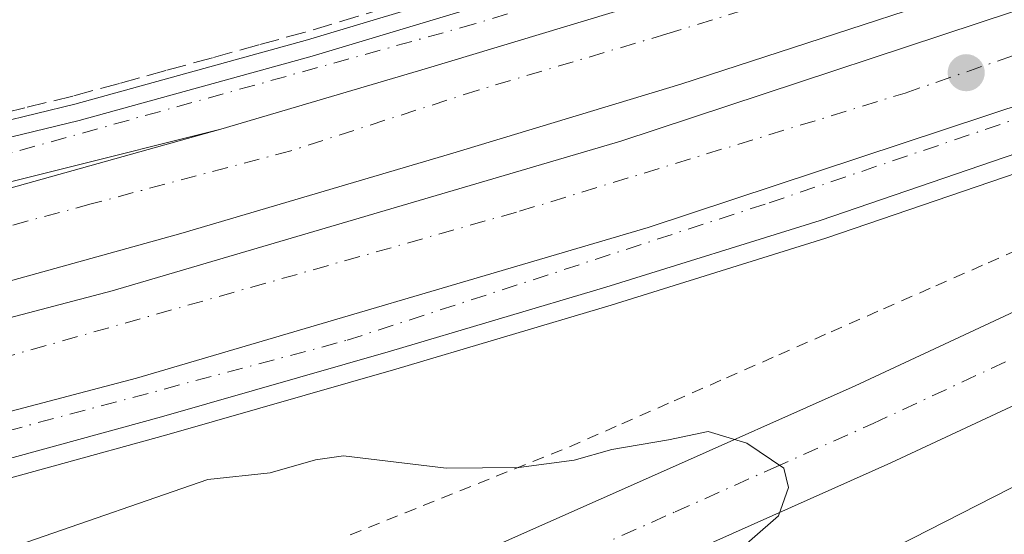
# Model space of a CAD drawing. Units: metres. Extents: x 561600 to 562984, y 4744907 to 4747227.
# Drawn here: x 562640 to 562723, y 4746245 to 4746288 of the extents above; entities that cross this region are included whole.
import ezdxf

# ---------------------------------------------------------------- set-up
doc = ezdxf.new("R2010")
doc.units = ezdxf.units.M
doc.header["$MEASUREMENT"] = 0
for name, pattern in [('DGN Style 2', [1.6480167562047852, 0.988810053722871, -0.6592067024819142]), ('DGN Style 3', [2.307223458686699, 1.648016756204785, -0.6592067024819142]), ('DGN Style 4', [2.6384748266838614, 1.318413404963828, -0.6592067024819142, 0.001648016756204785, -0.6592067024819142])]:
    doc.linetypes.add(name, pattern=pattern)
for name, color, linetype, lineweight in [('Alambrada', 7, 'DGN Style 2', 0), ('Arcén (en calzada doble)', 91, 'Continuous', 13), ('Carretera de calzada doble Cxs', 1, 'Continuous', 13), ('Carretera de calzada doble eje', 1, 'DGN Style 4', 0), ('Carretera de calzada única Cxs', 7, 'Continuous', 13), ('Carretera de calzada única eje', 7, 'DGN Style 4', 0), ('Curva de nivel normal', 30, 'Continuous', 0), ('Muro lineal', 1, 'DGN Style 3', 13), ('Núcleo urbano CxS', 7, 'Continuous', 0), ('Prado CxS', 92, 'Continuous', 0), ('Punto de cota en terreno', 7, 'Continuous', 0)]:
    doc.layers.add(name, color=color, linetype=linetype, lineweight=lineweight)

# ---------------------------------------------------------------- blocks, each defined once
blk = doc.blocks.new('*U10')
at = {"layer": 'Prado CxS', "color": 92, "linetype": 'Continuous', "lineweight": 0}
blk.add_polyline3d([(562697.2758999999, 4746235.207699999, 554.8684000000068), (562792.2988999998, 4746283.7499, 551.0752999999969), (562804.8618999999, 4746292.3289, 550.6342000000004), (562807.5827000003, 4746293.712300001, 550.5795000000071), (562813.2583, 4746296.5601, 550.4576999999991), (562824.4760999996, 4746302.009299999, 550.3923000000068), (562839.7758999999, 4746309.374700001, 550.2863000000071), (562874.0411, 4746242.569499999, 551.9107999999978), (562900.9845000004, 4746257.839500001, 552.7026000000042), (562911.1753000002, 4746259.224099999, 552.9982000000019), (562913.8416999998, 4746257.3113, 553.126900000003), (562916.1064999999, 4746254.845699999, 553.2354999999952), (562920.7144999999, 4746249.819700001, 553.7862000000023), (562932.4247000003, 4746242.4593, 554.472099999999)], dxfattribs=at)
blk = doc.blocks.new('5PATER')
at = {"layer": 'Punto de cota en terreno', "linetype": 'Continuous', "lineweight": 0}
h = blk.add_hatch(color=51, dxfattribs=at)
edge = h.paths.add_edge_path()
edge.add_ellipse((0, 0), major_axis=(-0.1095731443231308, -0.1110710700762829), ratio=0.9994222409660322, start_angle=0, end_angle=360)

msp = doc.modelspace()

# ---------------------------------------------------------------- linework, layer by layer
at = {"layer": 'Alambrada', "color": 7, "linetype": 'DGN Style 2', "lineweight": 0}
msp.add_polyline3d([(562667.7100999998, 4746244.5055, 555.8141999999935), (562672.3101000004, 4746246.351500001, 555.5817999999999), (562676.9101, 4746248.197699999, 555.4909000000043), (562681.5100999996, 4746250.0439, 555.5531000000046), (562686.1101000002, 4746251.890100001, 555.0574000000051), (562690.5025000004, 4746253.8225, 554.6080999999976), (562694.8951000003, 4746255.755100001, 554.3059999999969), (562699.2874999996, 4746257.6875, 554.1465000000027), (562703.6801000005, 4746259.620100001, 554.085699999996), (562708.0724999999, 4746261.5525, 554.1070999999939), (562712.4650999998, 4746263.485099999, 553.748900000006), (562716.8574999999, 4746265.417500001, 553.4446000000025), (562721.2500999998, 4746267.350099999, 553.244200000001), (562725.6425000001, 4746269.282500001, 553.1855999999971)], dxfattribs=at)
at = {"layer": 'Arcén (en calzada doble)', "color": 91, "linetype": 'Continuous', "lineweight": 13}
for points in [[(562963.3586999997, 4746402.397800001, 552.7599999999948), (562957.1201, 4746399.5101, 552.5840000000027), (562914.5301000001, 4746380.0601, 552.3821999999927), (562861.9801000003, 4746356.6501, 552.5524000000005), (562819.6001000004, 4746338.1801, 552.0089000000007), (562811.8201000001, 4746334.970100001, 552.0160999999935), (562806.8701, 4746333.300100001, 552.0225000000064), (562794.1901000004, 4746328.4301, 551.9526999999945), (562772.1700999998, 4746320.590100001, 552.2473999999929), (562728.7100999998, 4746306.300100001, 552.0495999999986), (562686.3701, 4746292.790100001, 552.9192000000039), (562664.1201, 4746286.0801, 552.1319999999978), (562644.6001000004, 4746280.690099999, 552.4428999999947), (562628.4801000003, 4746276.7601, 552.4556000000011), (562610.6201, 4746273.390100001, 552.1579999999958), (562587.7600999996, 4746269.7501, 552.7597999999998)], [(562963.5848000003, 4746377.727600001, 552.6070000000036), (562920.6201, 4746358.0601, 552.0489999999991), (562849.6901000004, 4746326.790100001, 552.0454999999929), (562845.4101, 4746325.090100001, 551.9456999999966), (562828.1901000004, 4746317.0101, 552.1003000000055), (562793.1201, 4746301.2601, 552.4612999999954), (562770.9401000004, 4746292.130100001, 552.6581000000006), (562739.8201000001, 4746280.4301, 552.8545000000013), (562707.6401000004, 4746269.420100001, 552.9321000000054), (562689.6201, 4746263.790100001, 553.0347000000038), (562671.5301000001, 4746258.420100001, 553.1674999999959), (562652.3000999996, 4746252.890100001, 553.4366000000009), (562633.1901000004, 4746247.640100001, 553.3301999999967), (562606.6901000004, 4746240.290100001, 554.1134000000021)]]:
    msp.add_polyline3d(points, dxfattribs=at)
at = {"layer": 'Carretera de calzada doble Cxs', "color": 1, "linetype": 'Continuous', "lineweight": 13}
for points in [[(562963.4548000004, 4746391.929500001, 552.0804999999964), (562961.1001000004, 4746390.840100001, 552.4688000000025), (562918.4501, 4746371.350099999, 552.2620000000024), (562865.8300999999, 4746347.9101, 552.2703000000038), (562823.3201000001, 4746329.380100001, 552.2566999999982), (562804.8300999999, 4746321.770099999, 552.2740999999951), (562792.3201000001, 4746316.840100001, 552.3332999999984), (562776.3101000004, 4746310.4001, 552.3989000000003), (562729.6700999998, 4746293.540100001, 552.5823999999993), (562695.4600999998, 4746282.380100001, 552.6790000000037), (562676.3201000001, 4746276.5701, 552.6361999999936), (562653.4901000002, 4746269.8201, 552.6877999999997), (562622.4200999998, 4746261.200099999, 552.8453000000009), (562592.1401000004, 4746253.6801, 552.8840000000055), (562561.1601, 4746246.6801, 552.9333000000044), (562517.1401000004, 4746237.620100001, 553.1690999999992), (562502.3601000002, 4746235.090100001, 553.0982999999978), (562475.3501000004, 4746230.590100001, 553.1923999999999), (562429.0201000003, 4746223.940099999, 553.3678000000073), (562385.2801000001, 4746219.100099999, 553.9526000000042), (562381.3901000004, 4746218.780099999, 556.141300000003)], [(562381.6201, 4746215.940300001, 555.8896999999997), (562401.5500999996, 4746217.8201, 553.5639999999985), (562437.4001000002, 4746221.950099999, 553.4896000000008), (562459.6601, 4746225.1601, 553.5258999999933), (562483.2401000002, 4746228.600099999, 553.2698999999993), (562525.9001000002, 4746236.2601, 553.2725999999967), (562565.1501000002, 4746244.450099999, 553.0108000000037), (562601.0900999998, 4746252.720100001, 553.0215999999928), (562647.7200999996, 4746264.9901, 553.2299999999959), (562690.4301000005, 4746277.5701, 552.7361999999994), (562729.4001000002, 4746290.4801, 552.6493000000046), (562778.1300999997, 4746308.0601, 552.5338000000047), (562797.2001, 4746315.4301, 552.4057999999932), (562823.5800999999, 4746326.170100001, 552.3794999999955), (562916.5401, 4746367.1501, 552.1037999999971), (562963.4857999999, 4746388.5441, 552.9514999999956)], [(562565.1501000002, 4746244.450099999, 553.0108000000037), (562601.0900999998, 4746252.720100001, 553.0215999999928), (562647.7200999996, 4746264.9901, 553.2299999999959), (562690.4301000005, 4746277.5701, 552.7361999999994), (562729.4001000002, 4746290.4801, 552.6493000000046), (562778.1300999997, 4746308.0601, 552.5338000000047), (562797.2001, 4746315.4301, 552.4057999999932), (562823.5800999999, 4746326.170100001, 552.3794999999955), (562916.5401, 4746367.1501, 552.1037999999971), (562963.4857000001, 4746388.5441, 552.9514999999956), (562963.5610999997, 4746380.313100001, 553.1748999999982), (562919.6501000002, 4746360.210100001, 552.0072999999975), (562874.4200999998, 4746340.270099999, 552.0774999999994), (562826.5500999996, 4746319.170100001, 552.3016000000061), (562814.5440999996, 4746314.1919, 552.4648000000016), (562800.0000999998, 4746308.370100001, 552.5176000000065), (562780.7901, 4746300.940099999, 552.7942999999941), (562731.8901000004, 4746283.300100001, 552.6674000000058), (562692.7001, 4746270.3201, 552.7290999999968), (562649.7600999996, 4746257.670100001, 553.7927000000054), (562626.0301000001, 4746251.420100001, 552.9752000000008), (562602.9101, 4746245.340100001, 553.031099999993), (562566.7801000001, 4746237.030099999, 553.1603999999934)], [(562626.0301000001, 4746251.420100001, 552.9752000000008), (562649.7600999996, 4746257.670100001, 553.7927000000054), (562692.7001, 4746270.3201, 552.7290999999968), (562731.8901000004, 4746283.300100001, 552.6674000000058), (562780.7901, 4746300.940099999, 552.7942999999941), (562800.0000999998, 4746308.370100001, 552.5176000000065), (562814.5440999996, 4746314.1919, 552.4648000000016), (562826.5500999996, 4746319.170100001, 552.3016000000061), (562874.4200999998, 4746340.270099999, 552.0774999999994)], [(562828.6300999997, 4746339.8201, 551.8747000000003), (562802.0500999996, 4746328.6801, 552.2109000000055), (562789.5601000004, 4746323.7601, 552.6134000000021), (562773.6501000002, 4746317.360099999, 552.9081000000006), (562727.2500999998, 4746300.590100001, 552.0454000000027), (562693.2200999996, 4746289.4901, 552.1349999999948), (562674.1801000005, 4746283.710100001, 552.2093000000023), (562656.8400999998, 4746278.5801, 552.2511999999988)], [(562590.4200999998, 4746260.9301, 552.4248999999982), (562620.5301000001, 4746268.4101, 552.4505999999965), (562656.8400999998, 4746278.5801, 552.2511999999988), (562674.1801000005, 4746283.710100001, 552.2093000000023), (562693.2200999996, 4746289.4901, 552.1349999999948), (562727.2500999998, 4746300.590100001, 552.0454000000027)], [(562729.6700999998, 4746293.540100001, 552.5823999999993), (562695.4600999998, 4746282.380100001, 552.6790000000037), (562676.3201000001, 4746276.5701, 552.6361999999936), (562653.4901000002, 4746269.8201, 552.6877999999997), (562622.4200999998, 4746261.200099999, 552.8453000000009), (562592.1401000004, 4746253.6801, 552.8840000000055)], [(562380.7901, 4746226.200099999, 556.4606000000058), (562384.5601000004, 4746226.520099999, 553.9082999999955), (562428.0800999999, 4746231.3301, 553.5344999999943), (562474.2100999998, 4746237.950099999, 552.9339999999938), (562501.1201, 4746242.440099999, 552.7115000000049), (562515.7901, 4746244.950099999, 552.7437000000064), (562559.5800999999, 4746253.960100001, 552.6581000000006), (562590.4200999998, 4746260.9301, 552.4248999999982), (562620.5301000001, 4746268.4101, 552.4505999999965), (562656.8400999998, 4746278.5801, 552.2511999999988)]]:
    msp.add_polyline3d(points, dxfattribs=at)
at = {"layer": 'Carretera de calzada doble eje', "color": 1, "linetype": 'DGN Style 4', "lineweight": 0}
for points in [[(562854.0900999998, 4746347.066099999, 552.6064999999944), (562834.3101000004, 4746338.2861, 551.8840000000055), (562812.7001, 4746329.506100001, 551.9818999999989), (562791.3501000004, 4746320.8661, 552.3172999999952), (562726.9001000002, 4746297.066099999, 552.1633000000002), (562711.1801000005, 4746291.826099999, 552.4556000000011), (562694.2801000001, 4746286.586100001, 552.2473000000027), (562678.4301000005, 4746281.8661, 552.2502999999997), (562662.7200999996, 4746276.766100001, 552.3594000000012), (562645.9501, 4746272.306100001, 552.3561000000045), (562613.3000999996, 4746263.426100001, 552.6089000000065), (562596.5401, 4746259.106100001, 552.6475000000064), (562579.5100999996, 4746255.176100001, 552.6156999999948), (562561.8300999999, 4746251.1161, 552.6670000000013), (562547.1601, 4746247.9661, 552.6704999999929), (562533.9301000005, 4746245.346100001, 552.741200000004), (562517.0301000001, 4746242.2061, 552.7262999999948), (562483.7301000003, 4746236.7161, 553.1869000000006), (562465.5201000003, 4746233.576099999, 552.8935000000056), (562439.2001, 4746229.6461, 553.1013999999996), (562381.0544999996, 4746223.035499999, 556.2013000000006)], [(562381.9309, 4746212.043299999, 555.5359000000026), (562406.7100999998, 4746215.176100001, 553.5378999999957), (562451.8901000004, 4746220.306100001, 554.300700000007), (562484.4101, 4746225.596100001, 553.4290999999939), (562503.4801000003, 4746228.9561, 553.2425999999978), (562517.9001000002, 4746231.3661, 553.2443000000058), (562545.8501000004, 4746236.9661, 553.1058000000048), (562566.8400999998, 4746241.4561, 553.0528999999951), (562600.3300999999, 4746249.1461, 552.9839999999967), (562633.0100999996, 4746257.806100001, 552.8781000000017), (562681.9200999998, 4746271.686100001, 552.6882000000041), (562714.2801000001, 4746281.6161, 552.5950000000012), (562746.1700999998, 4746292.676100001, 552.4958000000044), (562777.7301000003, 4746304.056100001, 552.5337000000001), (562809.2301000003, 4746316.996099999, 552.3173999999999), (562840.4801000003, 4746329.816099999, 552.2688999999956), (562855.0100999996, 4746336.2961, 552.2115999999951)]]:
    msp.add_polyline3d(points, dxfattribs=at)
at = {"layer": 'Carretera de calzada única Cxs', "color": 7, "linetype": 'Continuous', "lineweight": 13}
for points in [[(562679.5701000001, 4746243.4301, 556.011400000003), (562693.5100999996, 4746249.610099999, 555.1649000000034), (562710.1001000004, 4746257.030099999, 554.4691000000021), (562733.4700999996, 4746267.940099999, 553.1227000000072), (562757.9901000002, 4746279.870100001, 552.1489000000003), (562803.0100999996, 4746302.7601, 551.6405999999988), (562808.7701000003, 4746305.6501, 551.8015000000014), (562820.0601000004, 4746311.140100001, 551.7909000000072), (562844.0500999996, 4746322.6801, 551.7648000000045), (562864.1700999998, 4746332.0101, 551.870299999995), (562893.4600999998, 4746344.940099999, 551.7826999999961), (562911.3701, 4746353.0001, 551.9253999999928), (562922.9301000005, 4746358.0601, 551.9622999999992), (562963.6123000003, 4746374.7369, 552.2829000000056)], [(562905.8101000004, 4746342.6801, 551.4695000000065), (562896.3601000002, 4746338.4301, 551.7307000000001), (562867.1101000002, 4746325.5101, 550.9233999999997), (562847.1001000004, 4746316.2301, 550.7388999999966), (562823.1700999998, 4746304.710100001, 551.0096000000049), (562811.9301000005, 4746299.2501, 551.4162999999971), (562806.2301000003, 4746296.390100001, 551.4103999999934), (562761.1700999998, 4746273.4801, 551.9333000000044), (562736.5401, 4746261.5001, 553.2182999999932), (562713.0701000001, 4746250.540100001, 554.3362000000052), (562696.4101, 4746243.100099999, 555.2130000000034), (562687.4643999999, 4746239.1207, 555.6085000000021)], [(562579.3800999997, 4746237.970100001, 553.1787999999942), (562605.2001, 4746245.520099999, 553.0363000000071), (562626.0301000001, 4746251.420100001, 552.9752000000008), (562649.7600999996, 4746257.670100001, 553.7927000000054), (562692.7001, 4746270.3201, 552.7290999999968), (562731.8901000004, 4746283.300100001, 552.6674000000058), (562780.7901, 4746300.940099999, 552.7942999999941), (562800.0000999998, 4746308.370100001, 552.5176000000065), (562814.5440999996, 4746314.1919, 552.4648000000016), (562826.5500999996, 4746319.170100001, 552.3016000000061), (562874.4200999998, 4746340.270099999, 552.0774999999994), (562844.7301000003, 4746326.530099999, 552.1687999999995), (562827.5301000001, 4746318.440099999, 552.2881999999954), (562792.4901000002, 4746302.710100001, 552.7494000000006), (562770.3601000002, 4746293.600099999, 552.6873999999953), (562739.2801000001, 4746281.9101, 552.8579999999929), (562707.1401000004, 4746270.920100001, 552.8475999999937), (562689.1501000002, 4746265.300100001, 552.9314000000013), (562671.0800999999, 4746259.9301, 553.0424000000058), (562651.8601000002, 4746254.4101, 553.5659000000014), (562632.7600999996, 4746249.1601, 553.189400000003), (562606.2600999996, 4746241.800100001, 553.4388999999937)], [(562874.4200999998, 4746340.270099999, 552.0774999999994), (562844.7301000003, 4746326.530099999, 552.1687999999995), (562827.5301000001, 4746318.440099999, 552.2881999999954), (562792.4901000002, 4746302.710100001, 552.7494000000006), (562770.3601000002, 4746293.600099999, 552.6873999999953), (562739.2801000001, 4746281.9101, 552.8579999999929), (562707.1401000004, 4746270.920100001, 552.8475999999937), (562689.1501000002, 4746265.300100001, 552.9314000000013), (562671.0800999999, 4746259.9301, 553.0424000000058), (562651.8601000002, 4746254.4101, 553.5659000000014), (562632.7600999996, 4746249.1601, 553.189400000003), (562606.2600999996, 4746241.800100001, 553.4388999999937)], [(562626.0301000001, 4746251.420100001, 552.9752000000008), (562649.7600999996, 4746257.670100001, 553.7927000000054), (562692.7001, 4746270.3201, 552.7290999999968), (562731.8901000004, 4746283.300100001, 552.6674000000058), (562780.7901, 4746300.940099999, 552.7942999999941), (562800.0000999998, 4746308.370100001, 552.5176000000065), (562814.5440999996, 4746314.1919, 552.4648000000016), (562826.5500999996, 4746319.170100001, 552.3016000000061), (562874.4200999998, 4746340.270099999, 552.0774999999994)], [(562399.7600999996, 4746248.8101, 559.3695000000008), (562409.7500999998, 4746249.3301, 559.2125999999989), (562419.7001, 4746250.2401, 558.8482999999978), (562434.5701000001, 4746251.770099999, 558.2752000000038), (562453.9200999998, 4746253.950099999, 557.377800000002), (562468.6401000004, 4746255.4001, 556.6080999999976), (562483.8000999996, 4746256.940099999, 555.7697000000044), (562509.5301000001, 4746259.840100001, 554.838499999998), (562551.8000999996, 4746264.0601, 553.1264999999985), (562576.2500999998, 4746266.840100001, 552.3662999999942), (562587.9600999998, 4746268.340100001, 552.4038), (562610.8501000004, 4746271.9901, 552.1536999999954), (562628.7701000003, 4746275.380100001, 552.3861999999936), (562644.9501, 4746279.3201, 552.3689000000013), (562664.5000999998, 4746284.710100001, 552.1444999999949), (562686.7901, 4746291.4301, 552.7097000000067), (562729.1501000002, 4746304.950099999, 552.0369999999966), (562772.6645000001, 4746319.153100001, 552.5255000000034), (562794.7127, 4746326.989700001, 552.0256999999983), (562807.3701, 4746331.970100001, 552.1083999999975), (562828.6300999997, 4746339.8201, 551.8747000000003)], [(562587.9600999998, 4746268.340100001, 552.4038), (562610.8501000004, 4746271.9901, 552.1536999999954), (562628.7701000003, 4746275.380100001, 552.3861999999936), (562644.9501, 4746279.3201, 552.3689000000013), (562664.5000999998, 4746284.710100001, 552.1444999999949), (562686.7901, 4746291.4301, 552.7097000000067), (562729.1501000002, 4746304.950099999, 552.0369999999966), (562772.6645000001, 4746319.153100001, 552.5255000000034), (562794.7127, 4746326.989700001, 552.0256999999983), (562807.3701, 4746331.970100001, 552.1083999999975), (562828.6300999997, 4746339.8201, 551.8747000000003), (562802.0500999996, 4746328.6801, 552.2109000000055), (562789.5601000004, 4746323.7601, 552.6134000000021), (562773.6501000002, 4746317.360099999, 552.9081000000006), (562727.2500999998, 4746300.590100001, 552.0454000000027), (562693.2200999996, 4746289.4901, 552.1349999999948), (562674.1801000005, 4746283.710100001, 552.2093000000023), (562656.8400999998, 4746278.5801, 552.2511999999988), (562629.5601000004, 4746271.7501, 552.2602999999945), (562611.4901000002, 4746268.3301, 552.6159999999945), (562588.5401, 4746264.670100001, 552.2887000000047)], [(562828.6300999997, 4746339.8201, 551.8747000000003), (562802.0500999996, 4746328.6801, 552.2109000000055), (562789.5601000004, 4746323.7601, 552.6134000000021), (562773.6501000002, 4746317.360099999, 552.9081000000006), (562727.2500999998, 4746300.590100001, 552.0454000000027), (562693.2200999996, 4746289.4901, 552.1349999999948), (562674.1801000005, 4746283.710100001, 552.2093000000023), (562656.8400999998, 4746278.5801, 552.2511999999988)], [(562656.8400999998, 4746278.5801, 552.2511999999988), (562629.5601000004, 4746271.7501, 552.2602999999945), (562611.4901000002, 4746268.3301, 552.6159999999945), (562588.5401, 4746264.670100001, 552.2887000000047), (562576.7001, 4746263.1501, 552.397100000002), (562552.1901000004, 4746260.370100001, 552.8059000000068), (562509.9200999998, 4746256.1501, 554.5354999999981), (562484.2001, 4746253.2501, 555.9471999999951), (562469.0100999996, 4746251.700099999, 556.6183000000019), (562454.3101000004, 4746250.2501, 557.5288), (562434.9700999996, 4746248.0801, 558.3727999999974), (562402.3101000004, 4746244.7301, 559.5084999999963), (562399.2604, 4746244.347300001, 559.6159999999945)], [(562679.5701000001, 4746243.4301, 556.011400000003), (562693.5100999996, 4746249.610099999, 555.1649000000034), (562710.1001000004, 4746257.030099999, 554.4691000000021), (562733.4700999996, 4746267.940099999, 553.1227000000072)], [(562736.5401, 4746261.5001, 553.2182999999932), (562713.0701000001, 4746250.540100001, 554.3362000000052), (562696.4101, 4746243.100099999, 555.2130000000034)]]:
    msp.add_polyline3d(points, dxfattribs=at)
at = {"layer": 'Carretera de calzada única eje', "color": 7, "linetype": 'DGN Style 4', "lineweight": 0}
for points in [[(562854.0900999998, 4746347.066099999, 552.6064999999944), (562812.3169, 4746331.207900001, 551.9401000000071), (562801.5351, 4746327.1731, 552.1738999999943), (562795.3835000005, 4746325.122500001, 552.0068000000028), (562774.6799, 4746318.772500001, 552.8730999999971), (562765.7500999998, 4746315.5975, 552.0466000000015), (562740.3300999999, 4746307.3661, 552.0598000000027), (562707.0500999996, 4746296.346100001, 554.0083000000013), (562678.1401000004, 4746287.426100001, 552.219299999997), (562629.5601000004, 4746273.8961, 552.313599999994), (562608.3501000004, 4746270.2061, 552.3564999999944), (562576.6700999998, 4746265.596100001, 552.3687999999966), (562544.7001, 4746261.906099999, 552.9973999999929), (562517.6401000004, 4746259.1361, 554.2206000000006), (562497.9600999998, 4746257.2861, 555.0023999999976), (562475.5100999996, 4746254.826099999, 556.2569999999978), (562446.6101000002, 4746251.756100001, 557.7111000000004), (562397.1001000004, 4746246.5261, 559.3757000000041), (562374.3501000004, 4746244.3661, 559.3417000000045)], [(562395.7301000003, 4746169.5261, 559.8703999999998), (562403.6501000002, 4746176.1361, 559.7544999999955), (562407.7600999996, 4746180.4461, 559.6429999999964), (562425.7600999996, 4746189.6461, 558.9983999999968), (562454.7301000003, 4746198.256100001, 557.9437999999936), (562490.1501000002, 4746208.816099999, 556.5412000000069), (562519.3101000004, 4746217.826099999, 554.5383000000002), (562559.0301000001, 4746230.1461, 553.4523999999947), (562593.4801000003, 4746240.1261, 553.2317999999941), (562638.8800999997, 4746253.2161, 553.0099999999948), (562667.4501, 4746260.846100001, 552.9189000000042), (562702.8701, 4746272.3961, 552.7541999999958), (562753.5601000004, 4746289.6261, 552.6714999999967), (562785.0601000004, 4746301.176100001, 552.9336000000039), (562814.5440999996, 4746314.258099999, 552.4614000000003), (562835.9101, 4746325.4661, 552.2620000000024), (562855.0100999996, 4746336.2961, 552.2115999999951)], [(562688.0000999998, 4746243.326099999, 555.6008000000002), (562694.9700999996, 4746246.416099999, 555.232799999998), (562703.2600999996, 4746250.1261, 554.8510999999999), (562711.5900999998, 4746253.846100001, 554.4021000000066), (562735.0100999996, 4746264.7861, 553.1401999999945)]]:
    msp.add_polyline3d(points, dxfattribs=at)
at = {"layer": 'Curva de nivel normal', "color": 30, "linetype": 'Continuous', "lineweight": 0, "elevation": 555, "flags": 128}
msp.add_lwpolyline([(562640.5499999998, 4746243.869999999), (562655.75, 4746249.140000001), (562660.9900000002, 4746249.710000001), (562664.7800000003, 4746250.800000001), (562667.1299999999, 4746251.140000001), (562675.7699999996, 4746250.100000001), (562681.8700000001, 4746250.15), (562686.5099999999, 4746250.779999999), (562689.6699999999, 4746251.67), (562694.4100000003, 4746252.470000001), (562697.75, 4746253.180000001), (562700.9900000002, 4746252.199999999), (562704.0999999996, 4746250.100000001), (562704.4900000002, 4746248.470000001), (562703.6500000004, 4746246.09), (562699, 4746242.029999999)], dxfattribs=at)
at = {"layer": 'Muro lineal', "color": 1, "linetype": 'DGN Style 3', "lineweight": 13}
msp.add_polyline3d([(562723.7966999998, 4746305.458900001, 552.023000000001), (562719.0932999998, 4746303.957900001, 551.9755000000005), (562714.3901000004, 4746302.456700001, 552.3098000000027), (562709.6867000004, 4746300.955700001, 552.8989000000003), (562704.9833000004, 4746299.454500001, 552.9455000000017), (562700.2801000001, 4746297.953299999, 552.3040000000037), (562695.5767000001, 4746296.452299999, 552.1926999999996), (562690.8733000001, 4746294.951099999, 552.0071999999927), (562686.1700999998, 4746293.450099999, 552.7581999999966), (562681.7220999999, 4746292.108100001, 553.8503999999957), (562677.2741, 4746290.766100001, 552.182799999995), (562672.8261000002, 4746289.424100001, 552.1751999999979), (562668.3781000003, 4746288.0821, 552.1833000000044), (562663.9301000005, 4746286.7401, 552.1223999999929), (562660.0301000001, 4746285.664100001, 552.0590999999986), (562656.1300999997, 4746284.588099999, 552.1370000000024), (562652.2301000003, 4746283.5121, 552.385500000004), (562648.3300999999, 4746282.436100001, 552.6031999999977), (562644.4301000005, 4746281.360099999, 552.4756000000052), (562640.4051000001, 4746280.380100001, 552.3310000000056), (562636.3800999997, 4746279.4001, 552.2897999999988), (562632.3551000003, 4746278.420100001, 552.4517999999953), (562628.3300999999, 4746277.440099999, 552.4884000000021), (562623.8400999998, 4746276.590100001, 552.2348999999958)], dxfattribs=at)
at = {"layer": 'Núcleo urbano CxS', "color": 7, "linetype": 'Continuous', "lineweight": 0}
for points in [[(562839.7758999999, 4746309.374700001, 550.2863000000071), (562824.4760999996, 4746302.009299999, 550.3923000000068), (562813.2583, 4746296.5601, 550.4576999999991), (562807.5827000003, 4746293.712300001, 550.5795000000071), (562804.8618999999, 4746292.3289, 550.6342000000004), (562792.2988999998, 4746283.7499, 551.0752999999969), (562697.2758999999, 4746235.207699999, 554.8684000000068)], [(562792.2988999998, 4746283.7499, 551.0752999999969), (562697.2758999999, 4746235.207699999, 554.8684000000068)]]:
    msp.add_polyline3d(points, dxfattribs=at)
at = {"layer": 'Prado CxS', "color": 92, "linetype": 'Continuous', "lineweight": 0}
msp.add_polyline3d([(562839.7758999999, 4746309.374700001, 550.2863000000071), (562824.4760999996, 4746302.009299999, 550.3923000000068), (562813.2583, 4746296.5601, 550.4576999999991), (562807.5827000003, 4746293.712300001, 550.5795000000071), (562804.8618999999, 4746292.3289, 550.6342000000004), (562792.2988999998, 4746283.7499, 551.0752999999969), (562697.2758999999, 4746235.207699999, 554.8684000000068)], dxfattribs=at)

# ---------------------------------------------------------------- block references
msp.add_blockref('*U10', (0, 0), dxfattribs=at)
at = {"layer": 'Punto de cota en terreno', "color": 7, "linetype": 'Continuous', "lineweight": 0, "xscale": 10, "yscale": 10, "zscale": 10}
msp.add_blockref('5PATER', (562719.4100000003, 4746283.33, 552.7899999999936), dxfattribs=at)

doc.saveas('drawing.dxf')
